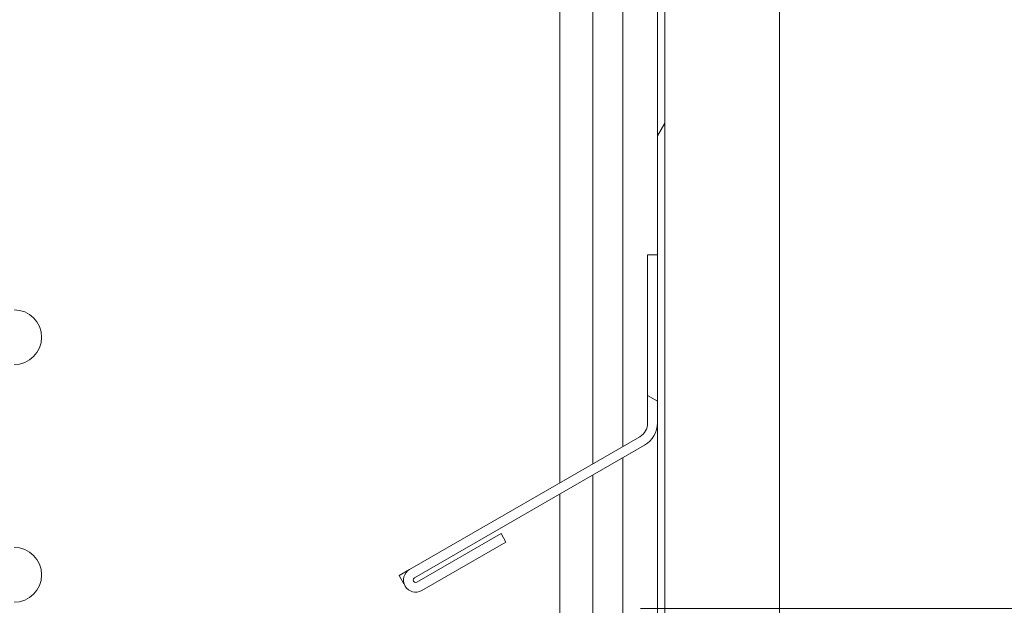
# Model space of a CAD drawing. Units: millimetres. Extents: x 3552 to 15574, y -1230 to 8065.
# Drawn here: x 12554 to 12635, y 5364 to 5412 of the extents above; entities that cross this region are included whole.
import ezdxf

# ---------------------------------------------------------------- set-up
doc = ezdxf.new("R2010")
doc.units = ezdxf.units.MM
doc.header["$LTSCALE"] = 20
for name, color, linetype, lineweight in [('AM_5', 3, 'Continuous', 25), ('Spigoli visibili(MAC_ISO)', 7, 'Continuous', 35), ('Tratteggio', 7, 'Continuous', 9)]:
    doc.layers.add(name, color=color, linetype=linetype, lineweight=lineweight)
doc.styles.add('MAC_ISOTesto caratteri grandi', font='sanss___.ttf')
doc.dimstyles.new('CASTELMAC-MAC_ISOTesto caratteri grandi$0', dxfattribs={"dimscale": 10, "dimtxt": 6, "dimasz": 5, "dimexe": 1, "dimexo": 1, "dimgap": 0.75, "dimtad": 1, "dimdec": 0, "dimrnd": 1e-08, "dimdsep": 46, "dimtxsty": 'MAC_ISOTesto caratteri grandi', "dimcen": 0.09, "dimdle": 10, "dimclrd": 7, "dimclre": 7, "dimclrt": 7, "dimadec": 0, "dimazin": 2, "dimtfac": 0.625, "dimtdec": 0, "dimtmove": 0, "dimatfit": 3, "dimfxl": 1, "dimtolj": 1, "dimlwd": 15, "dimlwe": 15, "dimarcsym": 0})

# ---------------------------------------------------------------- blocks, each defined once
blk = doc.blocks.new('*D148')
at = {"layer": 'AM_5', "color": 7, "lineweight": 15, "transparency": 16777216}
for p, q in [((12607.35776662399, 6109.175680316902), (12894.98189395409, 6109.175680316902)), ((12884.98189395409, 6059.175680316902), (12884.98189395409, 5413.575680316694)), ((12604.98236329332, 5363.575680316694), (12894.98189395409, 5363.575680316694))]:
    blk.add_line(p, q, dxfattribs=at)
at = {"layer": 'AM_5', "color": 7, "transparency": 16777216}
for points in [[(12876.64856062076, 6059.175680316902), (12893.31522728742, 6059.175680316902), (12884.98189395409, 6109.175680316902)], [(12876.64856062076, 5413.575680316694), (12893.31522728742, 5413.575680316694), (12884.98189395409, 5363.575680316694)]]:
    blk.add_solid(points, dxfattribs=at)
at = {"layer": 'AM_5', "color": 7, "lineweight": 15, "transparency": 16777216, "insert": (12851.69314223941, 5736.375680316793), "char_height": 50, "attachment_point": 5, "rotation": 90, "style": 'MAC_ISOTesto caratteri grandi'}
blk.add_mtext('\\A1;746', dxfattribs=at)

msp = doc.modelspace()

# ---------------------------------------------------------------- hatches: boundary and pattern name
at = {"layer": 'Tratteggio', "lineweight": 15}
h = msp.add_hatch(dxfattribs=at)
h.set_pattern_fill('ANSI31', color=256, scale=190.5, angle=90.00021045915, style=0)
h.set_pattern_definition([(135.00021045915, (5020.102640209734, 3216.343175307621), (-16.83791837753609, -16.83804207624605), [])])
edge = h.paths.add_edge_path()
edge.add_line((12615.35776662435, 5328.075680316683), (12615.35776662435, 5327.5756803167))
edge.add_line((12615.35776662435, 5327.5756803167), (12615.35776662435, 5323.0756803167))
edge.add_line((12615.35776662435, 5323.0756803167), (12615.35776662435, 5322.375680316683))
edge.add_ellipse((12617.65776662435, 5322.375680316683), major_axis=(-2.299999999999969, -3.813583863228502e-14), ratio=1, start_angle=2.590085818575998e-12, end_angle=90.00000000000084)
edge.add_line((12617.65776662435, 5320.075680316683), (12676.05776662435, 5320.075680316683))
edge.add_ellipse((12676.05776662435, 5322.375680316684), major_axis=(8.992484235883496e-15, -2.30000000000004), ratio=1, start_angle=0, end_angle=90.00000000000152)
edge.add_line((12678.35776662435, 5322.375680316684), (12678.35776662434, 5754.375680316686))
edge.add_line((12678.35776662434, 5754.375680316686), (12678.35776662434, 5760.075680316687))
edge.add_line((12678.35776662434, 5760.075680316685), (12678.35776662434, 5926.575680316683))
edge.add_line((12678.35776662434, 5926.575680316683), (12677.35776662434, 5926.575680316683))
edge.add_line((12677.35776662434, 5926.575680316683), (12677.35776662434, 5922.775680316684))
edge.add_line((12677.35776662434, 5922.775680316686), (12677.35776662434, 5909.075680316687))
edge.add_line((12677.35776662434, 5909.075680316685), (12677.35776662435, 5322.375680316683))
edge.add_ellipse((12676.05776662435, 5322.375680316684), major_axis=(1.299999999999919, 2.15550392269427e-14), ratio=1, start_angle=269.9999999999959, end_angle=359.99999999999903, ccw=False)
edge.add_line((12676.05776662434, 5321.075680316683), (12617.65776662435, 5321.075680316681))
edge.add_ellipse((12617.65776662435, 5322.375680316683), major_axis=(1.014910969999482e-13, -1.299999999999954), ratio=1, start_angle=269.9999999999971, end_angle=359.9999999999955, ccw=False)
edge.add_line((12616.35776662435, 5322.375680316683), (12616.35776662435, 5327.5756803167))
edge.add_line((12616.35776662435, 5327.5756803167), (12616.35776662435, 5328.075680316683))
edge.add_line((12616.35776662435, 5328.075680316683), (12615.35776662435, 5328.075680316683))
edge = h.paths.add_edge_path()
edge.add_line((12615.35776662433, 6155.775680316682), (12615.35776662433, 6155.075680316683))
edge.add_line((12615.35776662433, 6155.075680316683), (12615.35776662433, 6150.575680316683))
edge.add_line((12615.35776662433, 6150.575680316683), (12615.35776662433, 6150.075680316683))
edge.add_line((12615.35776662433, 6150.075680316683), (12616.35776662433, 6150.075680316683))
edge.add_line((12616.35776662433, 6150.075680316683), (12616.35776662433, 6150.575680316683))
edge.add_line((12616.35776662433, 6150.575680316683), (12616.35776662433, 6155.775680316684))
edge.add_ellipse((12617.65776662433, 6155.775680316682), major_axis=(-1.300000000000017, -1.322836654225565e-14), ratio=1, start_angle=269.9999999999994, end_angle=359.99999999999943, ccw=False)
edge.add_line((12617.65776662433, 6157.075680316683), (12644.65776662433, 6157.075680316683))
edge.add_line((12644.65776662433, 6157.075680316683), (12675.05776662433, 6157.075680316683))
edge.add_line((12675.05776662433, 6157.075680316683), (12676.05776662433, 6157.075680316683))
edge.add_ellipse((12676.05776662433, 6155.775680316684), major_axis=(-2.294281800771908e-14, 1.299999999999999), ratio=1, start_angle=269.999999999999, end_angle=359.999999999999, ccw=False)
edge.add_line((12677.35776662433, 6155.775680316684), (12677.35776662433, 6154.775680316686))
edge.add_line((12677.35776662433, 6154.775680316686), (12677.35776662433, 6147.075680316687))
edge.add_line((12677.35776662433, 6147.075680316687), (12677.35776662433, 6146.575680316683))
edge.add_line((12677.35776662433, 6146.575680316683), (12678.35776662433, 6146.575680316683))
edge.add_line((12678.35776662433, 6146.575680316683), (12678.35776662433, 6155.775680316684))
edge.add_ellipse((12676.05776662433, 6155.775680316684), major_axis=(2.3, 2.67560526298777e-14), ratio=1, start_angle=0, end_angle=89.99999999999933)
edge.add_line((12676.05776662433, 6158.075680316683), (12638.35776662434, 6158.075680316683))
edge.add_line((12638.35776662433, 6158.075680316683), (12617.65776662433, 6158.075680316683))
edge.add_ellipse((12617.65776662433, 6155.775680316682), major_axis=(-6.478119122329712e-14, 2.300000000000009), ratio=1, start_angle=1.926317885052878e-12, end_angle=89.9999999999984)
h = msp.add_hatch(dxfattribs=at)
h.set_pattern_fill('ANSI31', color=256, scale=190.5, style=0)
h.set_pattern_definition([(45, (5020.102640209734, 3216.343175307621), (-16.83798022700466, 16.83798022700466), [])])
edge = h.paths.add_edge_path()
edge.add_ellipse((12604.5753810632, 5330.022637420691), major_axis=(-2.411757795946879e-14, -0.799999999999983), ratio=1, start_angle=1.727294286444159e-12, end_angle=90.00000000000301)
edge.add_line((12605.3753810632, 5330.022637420691), (12605.3753810632, 5336.100843172847))
edge.add_line((12605.3753810632, 5336.100843172847), (12606.96803528214, 5335.039804286193))
edge.add_line((12606.96803528214, 5335.039804286195), (12606.34517935885, 5330.193377281395))
edge.add_ellipse((12607.33611621438, 5330.152033833086), major_axis=(-0.9909368555249214, 0.04134344830929747), ratio=1, start_angle=0, end_angle=109.9656179723722)
edge.add_line((12607.63561912741, 5329.206537594359), (12611.88618009379, 5330.552979112886))
edge.add_line((12611.88618009379, 5330.552979112886), (12612.31660753646, 5330.552979112886))
edge.add_line((12612.31660753646, 5330.552979112886), (12613.35776662434, 5328.575239752769))
edge.add_line((12613.35776662434, 5328.575239752771), (12613.83336030793, 5327.671823206322))
edge.add_line((12613.83336030793, 5327.67182320632), (12614.94436076068, 5327.681489237512))
edge.add_line((12614.94436076068, 5327.681489237512), (12614.18115170292, 5329.343949923524))
edge.add_line((12614.18115170292, 5329.343949923524), (12613.92238486137, 5329.225154213654))
edge.add_line((12613.92238486136, 5329.225154213654), (12613.35776662434, 5330.552979112886))
edge.add_line((12613.35776662434, 5330.552979112886), (12613.35776662434, 5333.0756803167))
edge.add_line((12613.35776662434, 5333.0756803167), (12613.35776662434, 5333.939735010465))
edge.add_line((12613.35776662434, 5333.939735010465), (12615.29182371024, 5333.700082881101))
edge.add_line((12615.29182371024, 5333.700082881102), (12615.13213166182, 5332.761445064555))
edge.add_line((12615.13213166182, 5332.761445064555), (12618.98470313779, 5334.998197962091))
edge.add_ellipse((12618.57795963913, 5335.698770833914), major_axis=(0.4067434986627461, -0.7005728718236521), ratio=1, start_angle=0, end_angle=44.14593375930998)
edge.add_ellipse((12618.57795963913, 5335.698770833914), major_axis=(0.7798069852050298, -0.2194167000597318), ratio=1, start_angle=2.196209178264093e-12, end_angle=31.4303462347545)
edge.add_ellipse((12618.57795963913, 5335.698770833914), major_axis=(0.7798069852050339, 0.2194167000596966), ratio=1, start_angle=-9.15999748261493e-13, end_angle=43.96470324987558)
edge.add_line((12618.98691705977, 5336.398053645477), (12615.11197956635, 5338.744820628543))
edge.add_line((12615.11197956635, 5338.744820628543), (12615.3094393139, 5337.73729909289))
edge.add_line((12615.3094393139, 5337.73729909289), (12614.85776662434, 5337.682435700838))
edge.add_line((12614.85776662434, 5337.682435700838), (12613.35776662433, 5337.500234983417))
edge.add_line((12613.35776662434, 5337.500234983417), (12613.35776662434, 5345.979400624165))
edge.add_line((12613.35776662434, 5345.979400624165), (12614.43245241113, 5347.897929331521))
edge.add_ellipse((12614.47460443372, 5348.331144681058), major_axis=(-0.04215202259162924, -0.4332153495368312), ratio=1, start_angle=2.798888119687895e-12, end_angle=244.7131748501988)
edge.add_line((12614.10090466975, 5348.55430565097), (12613.35776662434, 5347.309865315915))
edge.add_line((12613.35776662434, 5347.309865315917), (12612.35718611742, 5345.634318290769))
edge.add_line((12612.35718611742, 5345.634318290769), (12612.35619600554, 5345.266335654355))
edge.add_line((12612.35619600553, 5345.266335654353), (12611.91509299044, 5345.26752250747))
edge.add_line((12611.91509299044, 5345.26752250747), (12611.5067399299, 5345.593766451687))
edge.add_ellipse((12605.32343974793, 5341.595362147577), major_axis=(6.183300181966811, 3.998404304110054), ratio=1, start_angle=0, end_angle=71.34209835826907)
edge.add_ellipse((12604.43081317047, 5344.659485173669), major_axis=(-0.9175015109866449, 4.073374744334734), ratio=1, start_angle=0, end_angle=41.19105257980211)
edge.add_ellipse((12604.43081317047, 5344.659485173669), major_axis=(-3.373046546401838, 2.46104608373214), ratio=1, start_angle=1.683426822237899e-12, end_angle=54.89078930267358)
edge.add_line((12600.47757343937, 5343.315578012106), (12601.05776662407, 5342.32115143409))
edge.add_line((12601.05776662407, 5342.32115143409), (12602.27522791255, 5340.23447428087))
edge.add_line((12602.27522791254, 5340.23447428087), (12601.36438666605, 5340.23447428087))
edge.add_line((12601.36438666606, 5340.23447428087), (12601.36438666606, 5329.222637420692))
edge.add_line((12601.36438666606, 5329.22263742069), (12604.5753810632, 5329.22263742069))
edge = h.paths.add_edge_path(flags=0)
edge.add_ellipse((12604.30270519715, 5330.268515877963), major_axis=(0.5999999999999516, 3.561165510588804e-15), ratio=1, start_angle=269.9999999999928, end_angle=359.9999999999997)
edge.add_line((12604.90270519715, 5330.268515877963), (12604.90270519715, 5339.156869339799))
edge.add_ellipse((12604.30270519715, 5339.156869339799), major_axis=(1.087173380953796e-14, 0.6000000000000072), ratio=1, start_angle=270.000000000001, end_angle=360.000000000001)
edge.add_line((12604.30270519715, 5339.7568693398), (12601.72902278741, 5339.7568693398))
edge.add_line((12601.72902278741, 5339.7568693398), (12601.72902278741, 5329.668515877965))
edge.add_line((12601.72902278741, 5329.668515877965), (12604.30270519715, 5329.668515877965))
edge = h.paths.add_edge_path(flags=0)
edge.add_line((12604.75023189749, 5344.208426234846), (12606.22891261431, 5340.066149801753))
edge.add_line((12606.22891261431, 5340.066149801753), (12605.3753810632, 5339.434474280871))
edge.add_ellipse((12604.5753810632, 5339.434474280871), major_axis=(0.799999999999983, 4.592095568008097e-15), ratio=1, start_angle=0, end_angle=89.9999999999997)
edge.add_line((12604.5753810632, 5340.23447428087), (12602.96988386463, 5340.23447428087))
edge.add_line((12602.96988386463, 5340.23447428087), (12601.05776662407, 5343.511762353953))
edge.add_line((12601.05776662407, 5343.511762353953), (12601.02741575595, 5343.563782458162))
edge.add_ellipse((12604.43081317047, 5344.659485173669), major_axis=(-3.403397414526661, -1.095702715507399), ratio=1, start_angle=322.7844260273692, end_angle=360.00000000000034, ccw=False)
edge.add_ellipse((12604.43081317047, 5344.659485173669), major_axis=(-3.373046546401611, 1.185847965712836), ratio=1, start_angle=301.93688859221703, end_angle=359.99999999999983, ccw=False)
edge.add_ellipse((12605.32343974793, 5341.595362147577), major_axis=(-1.670569298224682, 6.553891431758763), ratio=1, start_angle=287.77833219706196, end_angle=359.9999999999998, ccw=False)
edge.add_line((12611.05426601008, 5345.187287123485), (12611.70413730446, 5344.668087943174))
edge.add_line((12611.70413730446, 5344.668087943174), (12612.35458162234, 5344.666337826219))
edge.add_line((12612.35458162234, 5344.666337826219), (12612.34671008977, 5341.740822694829))
edge.add_line((12612.34671008977, 5341.740822694829), (12611.84048740008, 5341.740822694829))
edge.add_line((12611.84048740008, 5341.740822694829), (12607.30665053434, 5345.271399963197))
edge.add_ellipse((12606.21939544114, 5344.280674147837), major_axis=(1.087255093201327, 0.9907258153604898), ratio=1, start_angle=0, end_angle=140.4749937507575)
edge = h.paths.add_edge_path(flags=0)
edge.add_line((12611.79342099852, 5331.152979112886), (12607.4544314481, 5329.778526252349))
edge.add_ellipse((12607.33611621438, 5330.152033833084), major_axis=(0.1183152337221438, -0.3735075807364489), ratio=1, start_angle=252.9544827621095, end_angle=359.99999999999125, ccw=False)
edge.add_line((12606.94433410366, 5330.148402701066), (12607.61060929562, 5335.332673994318))
edge.add_line((12607.61060929562, 5335.332673994318), (12605.3753810632, 5336.821800790917))
edge.add_line((12605.3753810632, 5336.821800790917), (12605.3753810632, 5338.688032848338))
edge.add_line((12605.3753810632, 5338.688032848336), (12606.94363526594, 5339.848655193354))
edge.add_line((12606.94363526594, 5339.848655193354), (12605.34914698744, 5344.315347119303))
edge.add_ellipse((12606.21569917687, 5344.228043688058), major_axis=(-0.8665521894303733, 0.08730343124468727), ratio=1, start_angle=228.4760478923053, end_angle=359.99999999999966, ccw=False)
edge.add_line((12606.85552750927, 5344.818936479666), (12611.60755532116, 5341.138946694748))
edge.add_line((12611.60755532116, 5341.13894669475), (12612.3182219255, 5341.140858848704))
edge.add_line((12612.3182219255, 5341.140858848702), (12612.3182219255, 5331.152979112884))
edge.add_line((12612.3182219255, 5331.152979112886), (12611.79342099852, 5331.152979112886))
edge = h.paths.add_edge_path()
edge.add_line((12605.3753810632, 6142.050517460549), (12605.3753810632, 6148.128723212704))
edge.add_ellipse((12604.5753810632, 6148.128723212706), major_axis=(0.8000000000001627, 1.468567678328076e-13), ratio=1, start_angle=0, end_angle=89.99999999997934)
edge.add_line((12604.5753810632, 6148.928723212705), (12601.36438666605, 6148.928723212705))
edge.add_line((12601.36438666605, 6148.928723212705), (12601.36438666605, 6137.916886352527))
edge.add_line((12601.36438666605, 6137.916886352527), (12602.27522791254, 6137.916886352527))
edge.add_line((12602.27522791254, 6137.916886352527), (12601.05776662404, 6135.830209199267))
edge.add_line((12601.05776662404, 6135.830209199267), (12600.47757343937, 6134.835782621291))
edge.add_ellipse((12604.43081317047, 6133.491875459728), major_axis=(-3.953239731099412, 1.343907161562591), ratio=1, start_angle=-4.071109992273301e-13, end_angle=54.89078930214513)
edge.add_ellipse((12604.43081317047, 6133.491875459728), major_axis=(-3.373046546424985, -2.461046083701055), ratio=1, start_angle=-4.579998741307465e-13, end_angle=41.19105258033191)
edge.add_ellipse((12605.32343974793, 6136.55599848582), major_axis=(-1.810128088447225, -7.137497770427085), ratio=1, start_angle=1.619767284652657e-13, end_angle=71.34209835826937)
edge.add_line((12611.50673992989, 6132.557594181711), (12611.91509299044, 6132.883838125927))
edge.add_line((12611.91509299044, 6132.883838125927), (12612.35619600553, 6132.885024979044))
edge.add_line((12612.35619600553, 6132.885024979044), (12612.35718611742, 6132.517042342631))
edge.add_line((12612.35718611742, 6132.517042342629), (12613.35776662434, 6130.841495317475))
edge.add_line((12613.35776662434, 6130.841495317475), (12614.10090466975, 6129.597054982426))
edge.add_ellipse((12614.47460443372, 6129.82021595234), major_axis=(-0.3736997639692603, -0.2231609699123306), ratio=1, start_angle=9.66888623164909e-13, end_angle=244.7131748502092)
edge.add_line((12614.43245241113, 6130.253431301876), (12613.35776662433, 6132.171960009232))
edge.add_line((12613.35776662433, 6132.171960009232), (12613.35776662433, 6140.651125649981))
edge.add_line((12613.35776662433, 6140.651125649981), (12614.85776662434, 6140.468924932559))
edge.add_line((12614.85776662434, 6140.468924932559), (12615.3094393139, 6140.414061540508))
edge.add_line((12615.30943931389, 6140.414061540508), (12615.11197956634, 6139.406540004854))
edge.add_line((12615.11197956634, 6139.406540004852), (12618.98691705976, 6141.753306987916))
edge.add_ellipse((12618.57795963913, 6142.452589799482), major_axis=(0.4089574206320531, -0.6992828115630778), ratio=1, start_angle=0, end_angle=43.96470325083951)
edge.add_ellipse((12618.57795963913, 6142.452589799482), major_axis=(0.7798069852088633, -0.2194167000473567), ratio=1, start_angle=0, end_angle=31.4303462329355)
edge.add_ellipse((12618.57795963913, 6142.452589799484), major_axis=(0.7798069852075937, 0.2194167000467974), ratio=1, start_angle=-7.124442486478278e-13, end_angle=44.1459337602672)
edge.add_line((12618.98470313779, 6143.153162671307), (12615.13213166182, 6145.389915568842))
edge.add_line((12615.13213166181, 6145.389915568842), (12615.29182371023, 6144.451277752295))
edge.add_line((12615.29182371023, 6144.451277752295), (12613.35776662433, 6144.21162562293))
edge.add_line((12613.35776662433, 6144.21162562293), (12613.35776662433, 6145.075680316683))
edge.add_line((12613.35776662433, 6145.075680316683), (12613.35776662433, 6147.598381520512))
edge.add_line((12613.35776662433, 6147.598381520512), (12613.92238486136, 6148.926206419744))
edge.add_line((12613.92238486136, 6148.926206419742), (12614.18115170291, 6148.807410709872))
edge.add_line((12614.18115170291, 6148.807410709874), (12614.94436076068, 6150.469871395885))
edge.add_line((12614.94436076068, 6150.469871395885), (12613.83336030793, 6150.479537427077))
edge.add_line((12613.83336030793, 6150.479537427075), (12613.35776662434, 6149.576120880632))
edge.add_line((12613.35776662434, 6149.576120880633), (12612.31660753646, 6147.598381520512))
edge.add_line((12612.31660753646, 6147.598381520512), (12611.88618009378, 6147.598381520512))
edge.add_line((12611.88618009378, 6147.598381520512), (12607.6356191274, 6148.944823039038))
edge.add_ellipse((12607.33611621437, 6147.999326800312), major_axis=(0.2995029130268738, 0.9454962387256692), ratio=1, start_angle=2.493554870267397e-12, end_angle=109.9656179723558)
edge.add_line((12606.34517935885, 6147.957983352003), (12606.96803528214, 6143.111556347202))
edge.add_line((12606.96803528214, 6143.111556347202), (12605.3753810632, 6142.050517460549))
edge = h.paths.add_edge_path(flags=0)
edge.add_line((12607.4544314481, 6148.37283438105), (12611.79342099851, 6146.998381520511))
edge.add_line((12611.79342099851, 6146.998381520511), (12612.3182219255, 6146.998381520511))
edge.add_line((12612.31822192549, 6146.998381520511), (12612.3182219255, 6137.010501784694))
edge.add_line((12612.3182219255, 6137.010501784694), (12611.60755532116, 6137.012413938647))
edge.add_line((12611.60755532116, 6137.012413938647), (12606.85552750927, 6133.332424153729))
edge.add_ellipse((12606.21569917687, 6133.923316945339), major_axis=(0.6398283323973432, -0.59089279160872), ratio=1, start_angle=228.476047892284, end_angle=359.9999999999998, ccw=False)
edge.add_line((12605.34914698744, 6133.836013514095), (12606.94363526594, 6138.302705440044))
edge.add_line((12606.94363526594, 6138.302705440044), (12605.3753810632, 6139.463327785062))
edge.add_line((12605.3753810632, 6139.463327785062), (12605.3753810632, 6141.32955984248))
edge.add_line((12605.3753810632, 6141.32955984248), (12607.61060929562, 6142.81868663908))
edge.add_line((12607.61060929561, 6142.81868663908), (12606.94433410366, 6148.00295793233))
edge.add_ellipse((12607.33611621437, 6147.999326800312), major_axis=(-0.3917821107178865, 0.003631132018140254), ratio=1, start_angle=252.9544827620757, end_angle=359.9999999999996, ccw=False)
edge = h.paths.add_edge_path(flags=0)
edge.add_ellipse((12606.21939544113, 6133.870686485562), major_axis=(-1.469163543647387, 0.07224791299008455), ratio=1, start_angle=0, end_angle=140.4749937507458)
edge.add_line((12607.30665053434, 6132.8799606702), (12611.84048740008, 6136.410537938568))
edge.add_line((12611.84048740008, 6136.410537938568), (12612.34671008977, 6136.410537938568))
edge.add_line((12612.34671008977, 6136.410537938568), (12612.35458162234, 6133.485022807178))
edge.add_line((12612.35458162234, 6133.48502280718), (12611.70413730446, 6133.483272690223))
edge.add_line((12611.70413730446, 6133.483272690223), (12611.05426601008, 6132.964073509912))
edge.add_ellipse((12605.32343974793, 6136.555998485822), major_axis=(5.730826262145478, -3.591924975908791), ratio=1, start_angle=287.7783321970638, end_angle=359.99999999999983, ccw=False)
edge.add_ellipse((12604.43081317047, 6133.491875459728), major_axis=(-0.7779427207639369, -3.489768405666642), ratio=1, start_angle=301.93688859110927, end_angle=360.00000000000074, ccw=False)
edge.add_ellipse((12604.43081317047, 6133.491875459728), major_axis=(-3.373046546424678, -1.185847965647347), ratio=1, start_angle=322.78442602847997, end_angle=359.9999999999998, ccw=False)
edge.add_line((12601.02741575594, 6134.587578175236), (12601.05776662404, 6134.639598279405))
edge.add_line((12601.05776662404, 6134.639598279405), (12602.96988386463, 6137.916886352527))
edge.add_line((12602.96988386463, 6137.916886352527), (12604.5753810632, 6137.916886352527))
edge.add_ellipse((12604.5753810632, 6138.716886352527), major_axis=(1.557385520298074e-13, -0.8000000000001251), ratio=1, start_angle=9.201597787881889e-12, end_angle=89.99999999997867)
edge.add_line((12605.3753810632, 6138.716886352527), (12606.22891261431, 6138.085210831642))
edge.add_line((12606.22891261431, 6138.085210831644), (12604.75023189749, 6133.942934398551))
edge = h.paths.add_edge_path(flags=0)
edge.add_ellipse((12604.30270519715, 6138.994491293598), major_axis=(0.5999999999999006, 1.456697126626541e-13), ratio=1, start_angle=269.9999999999793, end_angle=359.9999999999997)
edge.add_line((12604.90270519715, 6138.994491293598), (12604.90270519715, 6147.882844755432))
edge.add_ellipse((12604.30270519715, 6147.882844755432), major_axis=(-1.245754751947304e-13, 0.5999999999998806), ratio=1, start_angle=269.9999999999881, end_angle=360.0000000000153)
edge.add_line((12604.30270519714, 6148.482844755433), (12601.72902278741, 6148.482844755433))
edge.add_line((12601.72902278741, 6148.482844755433), (12601.72902278741, 6138.394491293598))
edge.add_line((12601.72902278741, 6138.394491293598), (12604.30270519715, 6138.394491293598))
h = msp.add_hatch(dxfattribs=at)
h.set_pattern_fill('ANSI31', color=256, scale=190.5, angle=14.999977780745, style=0)
h.set_pattern_definition([(59.99997778074501, (5020.102640209734, 3216.343175307621), (-20.62222531038168, 11.90625799728249), [])])
edge = h.paths.add_edge_path()
edge.add_ellipse((12614.45776662434, 5356.775680316691), major_axis=(1.89999999999993, -5.97772494590003e-14), ratio=1, start_angle=1.956061108928419e-13, end_angle=90.00000000000395)
edge.add_line((12614.45776662434, 5358.675680316691), (12608.25776662434, 5358.675680316691))
edge.add_ellipse((12608.25776662434, 5359.975680316692), major_axis=(4.046743783270983e-14, -1.299999999999883), ratio=1, start_angle=269.99999999999824, end_angle=359.99999999999824, ccw=False)
edge.add_line((12606.95776662434, 5359.975680316692), (12606.95776662433, 6118.175680316693))
edge.add_ellipse((12608.25776662433, 6118.175680316691), major_axis=(-1.299999999999921, -7.715858606275087e-15), ratio=1, start_angle=269.99999999999966, end_angle=359.99999999999966, ccw=False)
edge.add_line((12608.25776662433, 6119.475680316692), (12614.45776662433, 6119.475680316692))
edge.add_ellipse((12614.45776662433, 6121.375680316692), major_axis=(-2.647055872039205e-14, -1.899999999999906), ratio=1, start_angle=7.982375242272394e-13, end_angle=90.00000000000509)
edge.add_line((12616.35776662433, 6121.375680316692), (12616.35776662433, 6134.575680316691))
edge.add_line((12616.35776662433, 6134.575680316691), (12615.75776662433, 6134.575680316691))
edge.add_line((12615.75776662433, 6134.575680316691), (12615.75776662433, 6121.37568031669))
edge.add_ellipse((12614.45776662433, 6121.375680316692), major_axis=(1.300000000000016, -6.333841496963459e-14), ratio=1, start_angle=270.0000000000059, end_angle=359.99999999999653, ccw=False)
edge.add_line((12614.45776662433, 6120.075680316691), (12608.25776662434, 6120.075680316691))
edge.add_ellipse((12608.25776662433, 6118.175680316691), major_axis=(-3.07059270477971e-14, 1.899999999999977), ratio=1, start_angle=0, end_angle=89.99999999999481)
edge.add_line((12606.35776662433, 6118.175680316691), (12606.35776662434, 5392.575680316698))
edge.add_line((12606.35776662434, 5392.575680316698), (12606.35776662434, 5378.788115881996))
edge.add_line((12606.35776662434, 5378.788115881996), (12606.35776662434, 5359.97568031669))
edge.add_ellipse((12608.25776662434, 5359.975680316692), major_axis=(-1.899999999999996, -8.233129769287352e-14), ratio=1, start_angle=0, end_angle=89.9999999999975)
edge.add_line((12608.25776662434, 5358.075680316691), (12614.45776662434, 5358.075680316691))
edge.add_ellipse((12614.45776662434, 5356.775680316691), major_axis=(5.778729984660889e-14, 1.300000000000025), ratio=1, start_angle=270.0000000000065, end_angle=359.9999999999963, ccw=False)
edge.add_line((12615.75776662434, 5356.775680316691), (12615.75776662434, 5343.575680316691))
edge.add_line((12615.75776662434, 5343.575680316691), (12616.35776662434, 5343.575680316691))
edge.add_line((12616.35776662434, 5343.575680316691), (12616.35776662434, 5356.775680316691))
h = msp.add_hatch(dxfattribs=at)
h.set_pattern_fill('ANSI31', color=256, scale=190.5, angle=105.00024553567, style=0)
h.set_pattern_definition([(150.00024553567, (5020.102640209734, 3216.343175307621), (-11.90616162526544, -20.62228095054126), [])])
edge = h.paths.add_edge_path()
edge.add_line((12606.35776662434, 5378.788115881996), (12606.35776662434, 5392.575680316698))
edge.add_line((12606.35776662434, 5392.575680316698), (12605.55776662433, 5392.575680316698))
edge.add_line((12605.55776662434, 5392.575680316698), (12605.55776662434, 5378.788115881996))
edge.add_ellipse((12604.25776662434, 5378.788115881996), major_axis=(1.300000000000001, 6.605635581749532e-15), ratio=1, start_angle=299.9999999999984, end_angle=359.9999999999997, ccw=False)
edge.add_line((12604.90776662434, 5377.662282857075), (12586.0391823373, 5366.768500639725))
edge.add_ellipse((12586.5391823373, 5365.902475235941), major_axis=(-0.5000000000000122, 0.8660254037844332), ratio=1, start_angle=1.486909313584168e-12, end_angle=179.999999146227)
edge.add_line((12587.03918232439, 5365.036449824706), (12593.93274455142, 5369.016449832156))
edge.add_line((12593.93274455142, 5369.016449832156), (12593.53274455142, 5369.709270155184))
edge.add_line((12593.53274455142, 5369.709270155184), (12586.63918233729, 5365.729270155184))
edge.add_ellipse((12586.5391823373, 5365.902475235941), major_axis=(0.1000000000000011, -0.1732050807568858), ratio=1, start_angle=179.9999999999931, end_angle=359.99999999997164, ccw=False)
edge.add_line((12586.4391823373, 5366.075680316698), (12605.30776662434, 5376.969462534048))
edge.add_ellipse((12604.25776662434, 5378.788115881996), major_axis=(1.050000000000012, -1.818653347947318), ratio=1, start_angle=6.664019332590176e-13, end_angle=59.99999999999966)

# ---------------------------------------------------------------- linework, layer by layer
at = {"layer": 'Spigoli visibili(MAC_ISO)', "lineweight": 15}
for p, q in [((12603.51331165916, 6129.41850071542), (12603.51331165916, 5376.857193907598)), ((12601.05776662407, 5375.439484320549), (12601.05776662404, 6122.300213348887)), ((12616.35776662401, 6120.075680316725), (12616.35776662402, 5358.07568031674)), ((12606.35776662433, 6118.175680316684), (12606.35776662434, 5359.975680316699)), ((12606.95776662433, 5359.975680316699), (12606.95776662433, 6118.175680316684)), ((12598.35776662402, 6112.675680316733), (12598.35776662407, 5373.880638593769)), ((12606.35776662434, 5392.575680316698), (12605.55776662434, 5392.575680316698)), ((12605.55776662434, 5392.575680316698), (12605.55776662434, 5378.788115881996)), ((12606.35776662434, 5378.788115881996), (12606.35776662434, 5392.575680316698)), ((12604.90776662434, 5377.662282857075), (12586.0391823373, 5366.768500639725)), ((12586.4391823373, 5366.075680316698), (12605.30776662434, 5376.969462534048)), ((12603.51331165916, 5375.933433476895), (12603.51331165916, 5348.732859918046)), ((12601.05776662407, 5355.851147284512), (12601.05776662407, 5374.515723889846)), ((12598.35776662407, 5372.956878163065), (12598.35776662407, 5365.475680316732)), ((12593.53274455142, 5369.709270155184), (12586.6391823373, 5365.729270155184)), ((12593.93274455142, 5369.016449832156), (12593.53274455142, 5369.709270155184)), ((12587.0391823373, 5365.036449832157), (12593.93274455142, 5369.016449832156)), ((12585.17315909828, 5366.268501889764), (12586.039182337, 5366.768500639763)), ((12585.57315909828, 5365.575681566736), (12585.17315909828, 5366.268501889764)), ((12585.59065419983, 5365.585782368325), (12585.57315909828, 5365.575681566736)), ((12598.35776662407, 5365.475680316732), (12598.35776662407, 5361.875680316732))]:
    msp.add_line(p, q, dxfattribs=at)
for centre, radius, start, end in [((12553.60081681297, 5385.825680316721), 2.250000000000003, 270, 90), ((12604.25776662434, 5378.788115881996), 1.300000000000007, 300.0000000000096, 0), ((12604.25776662434, 5378.788115881996), 2.100000000000004, 300.0000000000096, 0), ((12553.60081681297, 5366.325680316721), 2.249999999999996, 270, 90), ((12586.5391823373, 5365.902475235941), 1.000000000000002, 120.0000000000096, 299.9999991462803), ((12586.5391823373, 5365.902475235941), 0.199999999999999, 120.0000000000096, 300.0000000000096)]:
    msp.add_arc(centre, radius, start, end, dxfattribs=at)

# ---------------------------------------------------------------- dimensions: what is measured, and where the dimension line sits
at = {"layer": 'AM_5', "lineweight": 15}
dim = msp.add_linear_dim(base=(12884.98189395409, 5363.575680316694), p1=(12597.35776662398, 6109.1756803169), p2=(12594.98236329331, 5363.575680316692), angle=90, dimstyle='CASTELMAC-MAC_ISOTesto caratteri grandi$0', override={"dimtxt": 5, "dimcen": 280.0226081132305}, dxfattribs=at)
dim.commit()
dim.dimension.update_dxf_attribs({"geometry": '*D148', "text_midpoint": (12851.69314223941, 5736.375680316793)})

doc.saveas('drawing.dxf')
